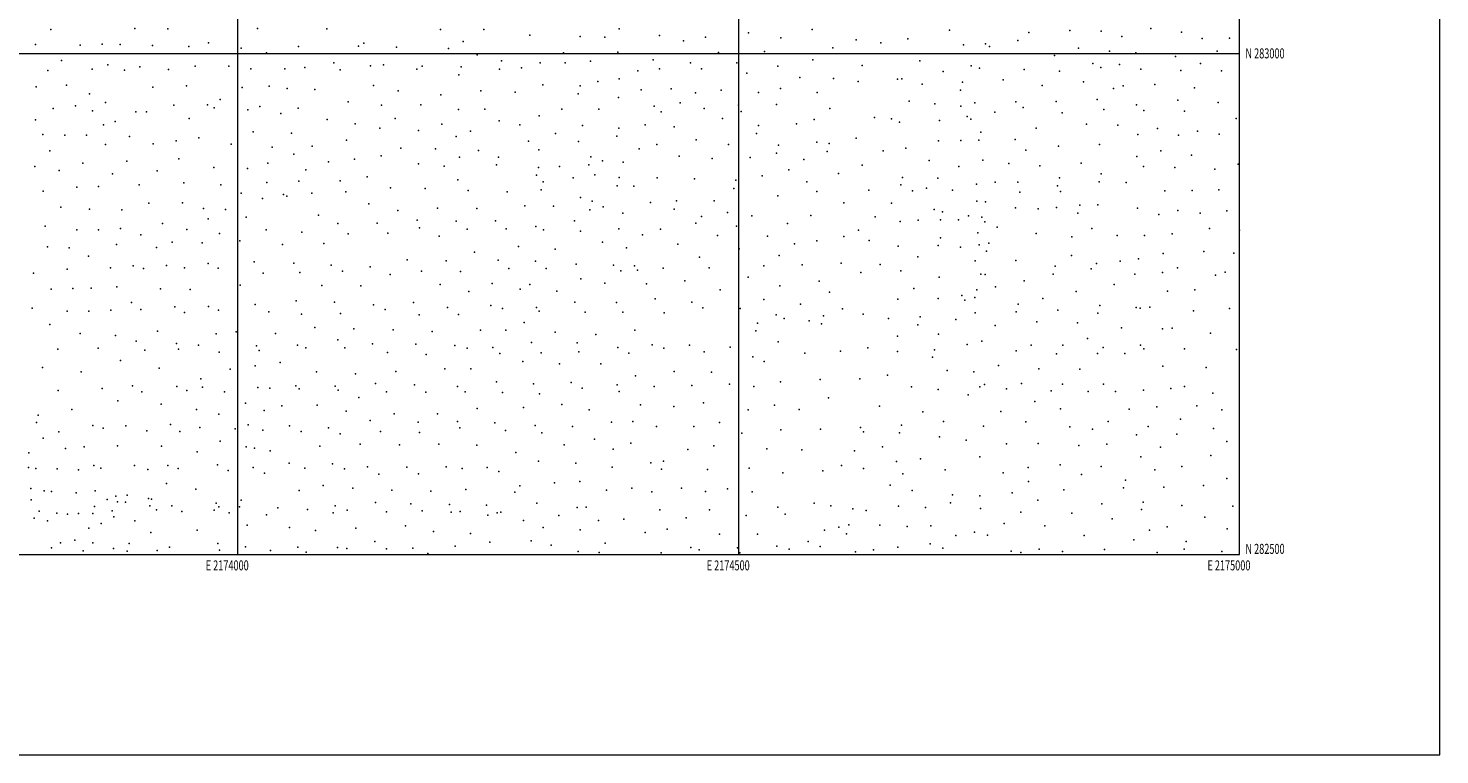
# Model space of a CAD drawing. Extents: x 2172300 to 2175200, y 282300 to 285200.
# Drawn here: x 2173791 to 2175200, y 282300 to 283025 of the extents above; entities that cross this region are included whole.
import ezdxf
from ezdxf.enums import TextEntityAlignment as Align

# ---------------------------------------------------------------- set-up
doc = ezdxf.new("R2010")
doc.units = 0
doc.header["$MEASUREMENT"] = 0
for name, color, linetype, lineweight in [('GRID LINE', 7, 'Continuous', 0), ('GRID TEXT', 7, 'Continuous', 0), ('SPOT ELEVATION DTM', 2, 'Continuous', 13)]:
    doc.layers.add(name, color=color, linetype=linetype, lineweight=lineweight)
doc.styles.add('Style-WORKING', font='WORKING.shx')

msp = doc.modelspace()

# ---------------------------------------------------------------- linework, layer by layer
at = {"layer": 'GRID LINE', "flags": 128}
for points in [[(2172300, 282300), (2175200, 282300), (2175200, 285200), (2172300, 285200), (2172300, 282300)], [(2172500, 282500), (2175000, 282500), (2175000, 285000), (2172500, 285000), (2172500, 282500)], [(2174000, 282500), (2174000, 285000)], [(2174500, 285000), (2174500, 282500)], [(2172500, 283000), (2175000, 283000)]]:
    msp.add_lwpolyline(points, dxfattribs=at)
at = {"layer": 'SPOT ELEVATION DTM'}
for p in [(2173813.42, 283023.89, 1166.66), (2173897.41, 283024.67, 1168.86), (2173930.12, 283024.65, 1169.78), (2174019.71, 283024.83, 1171.74), (2174088.88, 283024.39, 1173.05), (2174202.29, 283023.82, 1175.09), (2174245.63, 283023.85, 1175.5), (2174380.96, 283024.47, 1186.89), (2174573.61, 283023.72, 1203.29), (2174710.52, 283023.16, 1203.09), (2174911.68, 283024.93, 1185.58), (2173864.53, 283009.15, 1166.5), (2173970.93, 283010.49, 1168.43), (2174125.78, 283010.3, 1171.09), (2174225.1, 283011.72, 1173.91), (2174291.52, 283018.12, 1177.23), (2174341.89, 283017.01, 1181.87), (2174366.49, 283016.27, 1185.07), (2174421.04, 283017.75, 1191.19), (2174444.9, 283012.51, 1193.72), (2174466.9, 283016.09, 1195.56), (2174510.07, 283020.4, 1198.64), (2174542.18, 283015.4, 1201.4), (2174617.23, 283013.51, 1204.97), (2174642.02, 283010.67, 1204.85), (2174668.99, 283014.39, 1204.38), (2174746.65, 283009.49, 1199.78), (2174778.83, 283012.69, 1197.51), (2174789.76, 283020.71, 1196.85), (2174830.61, 283022.85, 1192.98), (2174861.81, 283022.07, 1189.79), (2174882.76, 283016.75, 1187.61), (2174942.1, 283021.24, 1181.88), (2174962.88, 283014.73, 1179.88), (2174990.01, 283015.02, 1177.39), (2173798.29, 283008.77, 1164.56), (2173842.66, 283008.34, 1165.86), (2173882.62, 283008.78, 1166.94), (2173914.91, 283007.85, 1167.88), (2173951.36, 283006.72, 1167.87), (2174003.29, 283005.22, 1169.07), (2174028.63, 283000.52, 1169.59), (2174060.52, 283006.99, 1170.79), (2174120.74, 283007.14, 1170.7), (2174158.62, 283006.26, 1170.68), (2174210.27, 283004.77, 1173.08), (2174239.03, 282998.55, 1172.7), (2174325.25, 283000.62, 1180.25), (2174379.34, 283001.27, 1187.45), (2174479.92, 283000.93, 1197.39), (2174526.01, 283001.83, 1200.66), (2174594.21, 283005.69, 1204.42), (2174724.5, 283008.66, 1201.6), (2174750.57, 283006.93, 1199.15), (2174815.42, 282997.86, 1192.91), (2174839.46, 283005.3, 1191.2), (2174870.18, 283002.1, 1188.15), (2174896.72, 283000.6, 1185.35), (2174936.05, 282996.99, 1181.38), (2174977.85, 283002.24, 1177.77), (2173810.55, 282982.89, 1162.48), (2173824.23, 282992.97, 1163.87), (2173854.63, 282984.27, 1163.73), (2173870.31, 282988.71, 1164.65), (2173886.92, 282983.22, 1165.04), (2173902.21, 282986.63, 1165.18), (2173930.74, 282983.97, 1165.6), (2173957.51, 282987.17, 1165.57), (2173991.12, 282987.31, 1166.36), (2174013.08, 282984.46, 1167.26), (2174047.02, 282984.58, 1168.35), (2174066.87, 282986.05, 1168.69), (2174096.1, 282990.43, 1168.81), (2174102.31, 282983.66, 1168.1), (2174132.42, 282987.59, 1168.23), (2174145.52, 282988.66, 1168.45), (2174178.81, 282984.1, 1169.54), (2174184.13, 282987.25, 1169.9), (2174223.02, 282986.72, 1171.46), (2174261.2, 282984.11, 1173.57), (2174263.35, 282992.4, 1174.02), (2174283.17, 282985.47, 1175.87), (2174301.8, 282990.43, 1177.58), (2174326.98, 282990.71, 1180.64), (2174352.19, 282992.18, 1184.06), (2174399.3, 282982.44, 1190.28), (2174414.89, 282993.63, 1191.32), (2174420.95, 282984.57, 1192.23), (2174451.96, 282990.51, 1195.14), (2174463.08, 282984.51, 1196.32), (2174498.15, 282990.56, 1199.2), (2174539.17, 282987.16, 1202.1), (2174574.26, 282993.7, 1204.01), (2174623.37, 282987.83, 1205.18), (2174680.8, 282992.51, 1203.44), (2174704.37, 282981.81, 1201.82), (2174732.25, 282987.47, 1200.34), (2174740.4, 282985.17, 1199.65), (2174784.99, 282984.06, 1196.03), (2174820.36, 282982.41, 1192.18), (2174853.68, 282989.93, 1189.14), (2174861.54, 282985.89, 1188.24), (2174880.32, 282988.9, 1186.65), (2174901.51, 282984.22, 1184.31), (2174941.45, 282982.78, 1180.55), (2174961.19, 282989.74, 1178.89), (2174982.07, 282982.66, 1176.71), (2173828.92, 282968.24, 1161.54), (2173948.77, 282967.71, 1163.55), (2174031.25, 282967.35, 1166.13), (2174135.67, 282967.9, 1167.01), (2174220.88, 282978.48, 1170.91), (2174304.51, 282968.57, 1178.21), (2174341.76, 282967.62, 1183.36), (2174359.44, 282971.91, 1185.86), (2174380.69, 282974.46, 1188.68), (2174508.11, 282980.34, 1200.34), (2174561.25, 282975.89, 1203.78), (2174594.62, 282974.97, 1204.76), (2174619.24, 282971.8, 1205.2), (2174658.66, 282974.36, 1204.24), (2174663.08, 282974.48, 1204.03), (2174683.37, 282969.14, 1202.62), (2174723.59, 282971.31, 1200.24), (2174764.23, 282973.58, 1197.2), (2174803.23, 282967.89, 1193.4), (2174844.45, 282971.53, 1189.31), (2174883.95, 282967.63, 1185.34), (2174915.6, 282969.05, 1182.49), (2173798.85, 282966.45, 1160.42), (2173851.94, 282959.52, 1161.35), (2173915.31, 282966.4, 1163.92), (2173982.48, 282954.02, 1163.06), (2174004.39, 282965.85, 1164.68), (2174049.51, 282964.89, 1166.11), (2174077.07, 282963.99, 1165.92), (2174160.16, 282962.69, 1167.29), (2174202.72, 282958.73, 1169.3), (2174242.75, 282962.73, 1172.24), (2174276.98, 282961.19, 1175.68), (2174339.72, 282959.59, 1183.28), (2174380.16, 282956.12, 1189.11), (2174402.88, 282963.51, 1191.21), (2174432.67, 282964.63, 1194.1), (2174457, 282960.7, 1196.59), (2174482.78, 282963.17, 1198.88), (2174519.77, 282960.86, 1201.59), (2174541.78, 282964.84, 1202.65), (2174578.36, 282960.88, 1204.63), (2174721.53, 282963.26, 1200.36), (2174858.04, 282954.04, 1187.19), (2174874.24, 282964.81, 1186.12), (2174938.65, 282953.23, 1179.96), (2174955.25, 282965.77, 1178.73), (2173815.74, 282945.02, 1159.08), (2173838.17, 282947.78, 1159.7), (2173855.06, 282942.79, 1160.19), (2173867.97, 282950.82, 1161.13), (2173898.15, 282941.74, 1161.74), (2173909, 282941.56, 1161.87), (2173936.36, 282948.33, 1161.63), (2173969.82, 282948.65, 1162.29), (2173976.48, 282945.54, 1162.39), (2174009.96, 282943.61, 1163.3), (2174022.07, 282946.85, 1163.85), (2174042.98, 282939.9, 1163.63), (2174060.27, 282945.36, 1164.49), (2174110.31, 282951.7, 1165.1), (2174143.42, 282948.17, 1165.89), (2174182.64, 282948.48, 1167.91), (2174220.57, 282944.04, 1170.55), (2174246.57, 282944.22, 1172.9), (2174323.43, 282944.32, 1181.29), (2174360.6, 282944.2, 1186.81), (2174415.66, 282947.19, 1193.05), (2174422.63, 282941.74, 1193.91), (2174441.74, 282950.55, 1195.47), (2174465.6, 282945.08, 1197.91), (2174499.95, 282948.43, 1200.67), (2174502.49, 282942.12, 1201.05), (2174537.7, 282948.96, 1202.84), (2174591.11, 282945.15, 1204.4), (2174670.4, 282952.44, 1202.97), (2174696.08, 282949.79, 1201.61), (2174721.92, 282947.41, 1199.81), (2174736.01, 282950.51, 1198.14), (2174755.94, 282941.21, 1196.05), (2174776.67, 282951.64, 1195.01), (2174784.14, 282946.07, 1194.09), (2174817.1, 282951.87, 1191.15), (2174823.17, 282940.81, 1190.09), (2174864.54, 282944.07, 1186.2), (2174897.1, 282948.77, 1183.5), (2174904.68, 282943.07, 1182.61), (2174945.06, 282942.42, 1179.07), (2174978.67, 282950.92, 1175.85), (2173798.13, 282933.65, 1157.5), (2173865.92, 282928.54, 1159.34), (2173877.55, 282932.08, 1160.03), (2173951.56, 282935.08, 1160.36), (2174089.27, 282933.88, 1164.15), (2174117.24, 282929.83, 1164.3), (2174141.8, 282925.45, 1165.13), (2174157.27, 282934.85, 1166.01), (2174203.79, 282929.31, 1169.26), (2174261.1, 282932.84, 1174.43), (2174281.65, 282928.74, 1176.9), (2174300.92, 282937.74, 1178.51), (2174344.08, 282927.89, 1184.42), (2174380.59, 282925.33, 1190.2), (2174406.75, 282928.61, 1192.82), (2174435.65, 282926.71, 1195.84), (2174483.93, 282934.87, 1200.1), (2174519.74, 282927.86, 1202.57), (2174557.82, 282929.81, 1204.36), (2174575.62, 282933.92, 1204.88), (2174635.73, 282935.96, 1204.71), (2174652.72, 282934.54, 1203.99), (2174660.66, 282931.46, 1203.73), (2174700.55, 282933.1, 1201.37), (2174728.05, 282937.02, 1198.55), (2174731.87, 282934.44, 1197.94), (2174796.97, 282925.52, 1191.91), (2174847.37, 282929.51, 1187.3), (2174878.56, 282928.3, 1184.5), (2174918.09, 282924.89, 1180.84), (2174996.89, 282934.92, 1174.51), (2173805.58, 282919.01, 1156.55), (2173827.27, 282918.43, 1156.66), (2173848.88, 282918.26, 1158.24), (2173891.85, 282916.94, 1159.37), (2173938.41, 282912.83, 1159.37), (2173961.34, 282915.74, 1159.63), (2174015.56, 282921.85, 1161.95), (2174053.71, 282920.42, 1162.25), (2174108.67, 282913.35, 1163.5), (2174180.41, 282922.89, 1167.34), (2174217.99, 282917.17, 1170.35), (2174232.33, 282922.29, 1171.75), (2174290.23, 282912.39, 1178.37), (2174317.3, 282920.18, 1181.08), (2174340.06, 282911.99, 1184.94), (2174378.62, 282917.51, 1190.53), (2174457.55, 282913.59, 1198.94), (2174517.76, 282920.09, 1202.65), (2174578.24, 282911.39, 1205.55), (2174617.43, 282915.29, 1205.53), (2174699.67, 282912.57, 1201.13), (2174721.96, 282913.2, 1199.31), (2174739.79, 282913.23, 1197.06), (2174741.9, 282921.4, 1197.06), (2174776, 282914.05, 1193.43), (2174898.66, 282918.89, 1182.44), (2174939.14, 282918.41, 1178.9), (2174958.12, 282922.39, 1177.26), (2174979.87, 282919.31, 1175.53), (2173812.45, 282902.78, 1155.95), (2173868.15, 282908.97, 1158.21), (2173915.48, 282909.87, 1158.94), (2173993.55, 282909.46, 1160.24), (2174034.24, 282906.45, 1160.85), (2174056.09, 282899.25, 1161.61), (2174074.27, 282907.55, 1161.77), (2174143.26, 282897.66, 1165.15), (2174162.77, 282905.45, 1166.08), (2174197.47, 282904.83, 1168.56), (2174221.37, 282896.52, 1170.72), (2174240.39, 282903.22, 1172.54), (2174260.44, 282896.43, 1175.09), (2174300.66, 282903.86, 1179.53), (2174352.68, 282896.75, 1187.07), (2174400.73, 282904.88, 1193.38), (2174418.5, 282909.08, 1195.01), (2174440.77, 282897.27, 1197.68), (2174489.88, 282908.99, 1201.58), (2174537.72, 282900.39, 1203.94), (2174539.74, 282908.28, 1203.94), (2174588.55, 282902.23, 1206.12), (2174590.58, 282910.1, 1206.15), (2174644.51, 282902.83, 1204.2), (2174666.99, 282905.48, 1203.15), (2174786.89, 282903.55, 1192.12), (2174819.23, 282907.56, 1189.12), (2174860.17, 282908.91, 1185.62), (2174897.63, 282897.07, 1182.11), (2174921.69, 282902.81, 1180.08), (2174952.22, 282898.52, 1177.23), (2173797.63, 282887.22, 1155.67), (2173821.81, 282882.98, 1155.77), (2173845.44, 282890.45, 1157.01), (2173889.15, 282892.26, 1157.98), (2173919.64, 282882.9, 1157.77), (2173941.27, 282894.64, 1159.26), (2173976.27, 282886.02, 1160.13), (2174009.8, 282885.09, 1160.95), (2174030.16, 282890.58, 1161.37), (2174068.08, 282883.76, 1162.19), (2174090.51, 282891.68, 1163.11), (2174116.47, 282894.26, 1164.13), (2174180.51, 282889.84, 1167.43), (2174206.02, 282887.43, 1169.52), (2174258.48, 282888.66, 1175.16), (2174300.22, 282885.99, 1179.37), (2174321.34, 282887.15, 1182.37), (2174350.66, 282888.81, 1187.06), (2174364.01, 282892.67, 1189.59), (2174384.63, 282891.56, 1191.69), (2174473.79, 282895.11, 1200.79), (2174511.58, 282896.04, 1202.7), (2174550.01, 282883.83, 1204.1), (2174565.31, 282894.15, 1204.75), (2174623.48, 282888.42, 1205.6), (2174690.31, 282893.25, 1201.54), (2174719.75, 282887.26, 1198.91), (2174743.71, 282893.3, 1195.97), (2174769.9, 282890.04, 1193.19), (2174800.81, 282887.84, 1189.65), (2174841.96, 282890.34, 1186.89), (2174904.26, 282887.07, 1181.38), (2174935.48, 282885.94, 1178.4), (2174975.6, 282884.47, 1175.4), (2174998.86, 282889.33, 1174.07), (2173875.05, 282879.76, 1156.69), (2173901.51, 282868.95, 1156.96), (2173946.15, 282870.7, 1157.93), (2173983.01, 282868.73, 1159.17), (2174028.93, 282871.22, 1160.26), (2174061.05, 282872.33, 1161.54), (2174102.33, 282872.91, 1163.2), (2174129.13, 282876.95, 1164.65), (2174219.86, 282873.87, 1171.61), (2174298.3, 282878.38, 1179.88), (2174304.98, 282871.74, 1180.95), (2174334.94, 282875.76, 1185.48), (2174356.51, 282878.93, 1189.06), (2174380.79, 282876.22, 1192.03), (2174418.57, 282875.93, 1196.19), (2174455.97, 282874.73, 1199.98), (2174497.3, 282873.6, 1202.8), (2174523.52, 282877.94, 1203.26), (2174568, 282871.69, 1205.51), (2174599.66, 282879.97, 1205.69), (2174661.93, 282868.86, 1204.14), (2174663.8, 282876.21, 1204.01), (2174699.01, 282875.57, 1200.92), (2174737.63, 282869.46, 1196.08), (2174756.1, 282871.38, 1193.61), (2174778.77, 282871.56, 1191.47), (2174820.35, 282875.78, 1188.6), (2174860.01, 282871.77, 1184.91), (2174861.98, 282879.7, 1184.88), (2174886.85, 282871.29, 1182.59), (2173805.8, 282862.34, 1155.49), (2173839.36, 282866.34, 1155.8), (2173861.07, 282867.05, 1156.2), (2174003.41, 282860.56, 1159.72), (2174024.73, 282855.1, 1160.11), (2174045.65, 282859.04, 1160.95), (2174049.15, 282857.48, 1161.14), (2174074.11, 282860.59, 1162.05), (2174108.05, 282861.89, 1163.92), (2174152.48, 282865.76, 1167.12), (2174187.26, 282865.01, 1169.78), (2174230.13, 282863.25, 1173.11), (2174268.84, 282861.67, 1176.98), (2174302.96, 282863.79, 1180.91), (2174342.29, 282856.14, 1185.59), (2174378.66, 282867.93, 1192.21), (2174395.32, 282867.54, 1193.12), (2174495.14, 282865.29, 1202.42), (2174539.3, 282857.92, 1203.51), (2174578.23, 282862.3, 1205.59), (2174630.09, 282863.45, 1205.66), (2174673.59, 282862.75, 1202.85), (2174687.52, 282865.41, 1201.93), (2174713.62, 282863.43, 1199.06), (2174780.65, 282861.54, 1190.99), (2174818.29, 282867.65, 1188.51), (2174821.29, 282862.01, 1187.99), (2174925.44, 282862.76, 1179.07), (2174952.81, 282863.22, 1177.06), (2174979.59, 282863.87, 1175.73), (2173823.47, 282846.63, 1155.55), (2173851.99, 282844.62, 1156.15), (2173884.31, 282843.95, 1156.93), (2173911.43, 282850.66, 1157), (2173944.72, 282850.99, 1157.7), (2173965.76, 282845.33, 1158.7), (2173987.9, 282844.07, 1159.14), (2174130.91, 282849.9, 1166.56), (2174159.82, 282843.34, 1169.27), (2174199.59, 282845.65, 1172.14), (2174238.6, 282845.02, 1175.43), (2174286.48, 282848.01, 1179.59), (2174315.28, 282847.56, 1183.02), (2174351.51, 282843.93, 1187.48), (2174353.73, 282852.46, 1188.37), (2174364.69, 282846.7, 1190.15), (2174384.34, 282840.57, 1191.27), (2174412.23, 282851.23, 1194.11), (2174435.77, 282844.62, 1196.81), (2174437.89, 282852.86, 1197.48), (2174475.52, 282853, 1200.62), (2174488.88, 282841.09, 1200.84), (2174604.94, 282850.77, 1205.8), (2174652.82, 282850.37, 1204.34), (2174695.27, 282844.07, 1200.7), (2174703.66, 282841.77, 1199.68), (2174737.75, 282852.63, 1195.56), (2174746.67, 282851.78, 1193.75), (2174776.62, 282845.72, 1190.91), (2174798.98, 282844.96, 1189.28), (2174817.26, 282846.08, 1187.88), (2174838.61, 282840.53, 1186.21), (2174840.62, 282848.52, 1186.1), (2174858.64, 282848.88, 1184.57), (2174898.35, 282845.52, 1181.2), (2174938.58, 282843.25, 1178.14), (2174960.67, 282840.62, 1177.39), (2174987.56, 282842.72, 1176.49), (2173807.94, 282827.69, 1155.42), (2173924.84, 282830.05, 1157.91), (2173970.66, 282834.9, 1158.97), (2174008.36, 282836.58, 1160.1), (2174080.7, 282838.53, 1163.37), (2174099.89, 282830.34, 1165.29), (2174139.07, 282830.54, 1168.53), (2174179.16, 282833.38, 1171.37), (2174181.51, 282825.98, 1171.93), (2174218.04, 282832.44, 1174.59), (2174257.32, 282833.04, 1178.1), (2174297.77, 282827.19, 1182.85), (2174336.35, 282832.71, 1186.48), (2174457.25, 282830.65, 1198.5), (2174462.93, 282837.05, 1199.26), (2174497.91, 282827.46, 1200.75), (2174513.1, 282837.76, 1201.91), (2174548.73, 282830.29, 1203.51), (2174572, 282838.22, 1204.79), (2174636.29, 282836.79, 1205.31), (2174661.4, 282832.23, 1203.79), (2174679.27, 282833.51, 1202.19), (2174701.67, 282833.94, 1199.79), (2174719.42, 282833.93, 1197.39), (2174729.54, 282837.73, 1196.13), (2174742.82, 282836.53, 1194.06), (2174746, 282831.9, 1193.63), (2174758.13, 282826.57, 1192.22), (2174919.64, 282839.18, 1179.51), (2173839.49, 282823.82, 1155.7), (2173860.96, 282823.94, 1156.01), (2173883.03, 282825.23, 1156.42), (2173903.35, 282818.85, 1156.91), (2173949.1, 282824.37, 1158.54), (2173981.79, 282820.37, 1159.65), (2174002.24, 282812.92, 1161.01), (2174028.55, 282823.92, 1161.99), (2174063.98, 282821.58, 1164.51), (2174110.15, 282819.86, 1166.75), (2174149.72, 282820.71, 1169.88), (2174201.23, 282817.57, 1173.94), (2174229.17, 282824.72, 1175.93), (2174268.01, 282824.87, 1179.67), (2174305.35, 282823.94, 1184.09), (2174342.14, 282822.46, 1188), (2174380.34, 282824.77, 1191.24), (2174403.98, 282818.95, 1192.52), (2174422.1, 282824.66, 1194.51), (2174478.89, 282818.09, 1199.39), (2174528.88, 282817.63, 1202.19), (2174578.29, 282813.07, 1204.98), (2174605.15, 282817.34, 1206.01), (2174619.77, 282823.51, 1205.29), (2174630.21, 282813.18, 1205.01), (2174701.42, 282816.04, 1199.45), (2174738.86, 282820.92, 1195.25), (2174797.07, 282820.19, 1188.91), (2174832.7, 282816.89, 1186.3), (2174852.73, 282825.3, 1185), (2174877.96, 282818.19, 1182.89), (2174905.18, 282818.34, 1180.47), (2174932.8, 282819.81, 1178.7), (2174970.19, 282825.16, 1177.88), (2174999.97, 282823.4, 1177.5), (2173810.16, 282807, 1155.82), (2173831.6, 282805.89, 1156.16), (2173879.02, 282809.4, 1156.78), (2173918.84, 282806.32, 1158.79), (2173934.69, 282811.65, 1158.91), (2173964.56, 282811.03, 1159.76), (2174044.74, 282809.25, 1164.44), (2174086.02, 282810.11, 1166.75), (2174236.37, 282801.65, 1178), (2174280.19, 282807.25, 1182.14), (2174316.85, 282804.67, 1187.05), (2174364.32, 282811.63, 1190.4), (2174388.08, 282805.95, 1192.48), (2174439.26, 282809.65, 1196.06), (2174500.66, 282805.06, 1200.25), (2174540.43, 282798.34, 1202.42), (2174555.99, 282809.78, 1203.59), (2174659.33, 282807.6, 1203.37), (2174699.39, 282808.14, 1199.58), (2174721.58, 282806.47, 1197.21), (2174740.11, 282808.76, 1194.72), (2174747.67, 282802.58, 1192.94), (2174749.68, 282810.49, 1193.07), (2174832.34, 282798.27, 1185.8), (2174923.72, 282800.31, 1180.22), (2174964.61, 282802.17, 1179.49), (2174994.4, 282800.48, 1179.4), (2173829.66, 282784.58, 1156.61), (2173850.98, 282797.59, 1157.07), (2173873.12, 282785.98, 1157.38), (2173895.53, 282787.83, 1158.89), (2173905.99, 282785.41, 1159.72), (2173928.78, 282788.39, 1160.62), (2173946.99, 282785.87, 1161.65), (2173970.53, 282790.41, 1161.65), (2173980.48, 282785.69, 1162.34), (2174016.41, 282791.85, 1163.71), (2174055.92, 282790.48, 1166.67), (2174093.33, 282788.68, 1168.74), (2174132.13, 282787.13, 1170.78), (2174169.1, 282794.09, 1172.75), (2174207.95, 282792.87, 1176.08), (2174260.09, 282793.57, 1181.07), (2174270.62, 282785.28, 1182.77), (2174297.42, 282792.57, 1185.43), (2174308.01, 282785.37, 1187.26), (2174337.79, 282789.79, 1190.37), (2174375.23, 282788.78, 1193.7), (2174396.09, 282787.81, 1194.74), (2174399.03, 282783.64, 1195.18), (2174424.68, 282785.69, 1196.14), (2174460.98, 282796.49, 1197.63), (2174470.63, 282785.97, 1198.32), (2174525.19, 282788.13, 1201.63), (2174563.34, 282789.02, 1203.93), (2174602.37, 282790.68, 1204.8), (2174641.34, 282789.46, 1204.18), (2174678.86, 282796.95, 1201.84), (2174736.07, 282792.97, 1195.15), (2174776.75, 282793.21, 1190.2), (2174816.02, 282787.51, 1186.93), (2174851.93, 282785.13, 1184.34), (2174857.4, 282790.13, 1183.93), (2174880.88, 282792.54, 1182.38), (2174899.37, 282794.9, 1181.16), (2174938.14, 282786.07, 1180.64), (2173796.19, 282780.75, 1156.19), (2174025.38, 282780.53, 1165.21), (2174061.96, 282781.39, 1167.68), (2174104.69, 282782.76, 1169.67), (2174152.2, 282779.47, 1171.94), (2174183.39, 282782.63, 1174.37), (2174222.52, 282782.15, 1177.88), (2174254.17, 282770.18, 1182.11), (2174342.47, 282774.91, 1191.82), (2174366.63, 282770.52, 1194.56), (2174382.3, 282783.03, 1194.56), (2174408.11, 282769.91, 1196.02), (2174446.46, 282773.14, 1197.93), (2174509.62, 282776.57, 1200.93), (2174580.59, 282772.58, 1204.79), (2174621.98, 282781.32, 1205.06), (2174662.01, 282783, 1203.37), (2174700.41, 282776.53, 1199.12), (2174741.89, 282779.64, 1193.82), (2174746.12, 282779.46, 1193.15), (2174785.14, 282773.08, 1189.61), (2174814.01, 282779.56, 1187.13), (2174895.57, 282779.51, 1181.93), (2174923.32, 282781.26, 1181.06), (2174976.14, 282778.81, 1180.8), (2174985.81, 282781.71, 1180.7), (2173813.89, 282764.72, 1158.1), (2173835.5, 282765.24, 1158.39), (2173853.86, 282765.77, 1158.63), (2173879.26, 282766.89, 1159.78), (2173922.86, 282765.08, 1162.08), (2173952.69, 282764.41, 1162.89), (2174002.37, 282768.75, 1164.57), (2174083.87, 282768.17, 1169.62), (2174122.95, 282767.87, 1172.01), (2174201.96, 282769.37, 1177.09), (2174230.59, 282762.46, 1180.16), (2174281.9, 282764.67, 1185.51), (2174291.53, 282769.24, 1186.36), (2174318.63, 282762.78, 1190.11), (2174481.53, 282764.09, 1200.09), (2174541.2, 282767.95, 1202.94), (2174590.78, 282761.69, 1205.18), (2174675.02, 282765.47, 1201.52), (2174722.93, 282758.25, 1197.01), (2174735.98, 282756.33, 1195.36), (2174737.96, 282764.15, 1195.29), (2174756.6, 282767.08, 1192.22), (2174836.99, 282762.48, 1185.91), (2174875.12, 282769.21, 1183.46), (2174928.28, 282762.67, 1182.44), (2174955.33, 282763.9, 1182.15), (2173794.96, 282745.7, 1159.93), (2173829.85, 282742.56, 1160.74), (2173851.46, 282742.7, 1161.29), (2173873.45, 282743.8, 1161.56), (2173893.92, 282751.26, 1161.84), (2173903.21, 282744.28, 1162.92), (2173937.14, 282747.1, 1164.27), (2173946.84, 282741.36, 1165.23), (2173970.68, 282747.29, 1165.55), (2173980.89, 282743.8, 1166.23), (2174017.35, 282749.39, 1166.93), (2174031.2, 282742.02, 1168.18), (2174058.46, 282752.89, 1169.03), (2174096.63, 282751.64, 1171.43), (2174135.47, 282749.14, 1173.44), (2174147.3, 282744.24, 1174.62), (2174175.37, 282751.41, 1175.94), (2174209.26, 282746.38, 1179.49), (2174252.67, 282748.41, 1184.12), (2174264.46, 282745.31, 1185.78), (2174298.18, 282746.4, 1189.17), (2174301.1, 282742.57, 1189.87), (2174336.62, 282751.74, 1192.8), (2174346.7, 282741.81, 1194.34), (2174378.26, 282751.52, 1196.46), (2174384.44, 282741.65, 1197.33), (2174416.88, 282755.09, 1198.09), (2174453.4, 282751.55, 1199.58), (2174464.38, 282746.12, 1200.3), (2174501.56, 282745.35, 1201.65), (2174525.06, 282754.24, 1202.44), (2174561.96, 282749.85, 1204.47), (2174603.64, 282745.21, 1204.72), (2174658.87, 282754.58, 1202.14), (2174699.25, 282755.37, 1198.32), (2174725.98, 282753.54, 1196.13), (2174777.27, 282741.98, 1190.76), (2174779.22, 282749.71, 1190.44), (2174803.67, 282755.31, 1188.69), (2174818.67, 282743.82, 1187.58), (2174860.55, 282748.24, 1185.19), (2174896.84, 282746.25, 1184.12), (2174900.88, 282745.84, 1184.05), (2174910.58, 282746.57, 1183.81), (2174954.26, 282742.94, 1183.23), (2174990, 282745.31, 1183.29), (2173812.6, 282729.28, 1162.1), (2174063.68, 282739.57, 1170.29), (2174102.69, 282740.37, 1172.62), (2174181.23, 282739.11, 1177.48), (2174220.56, 282739.3, 1181.31), (2174285.83, 282731.36, 1189.42), (2174425.72, 282740.99, 1199.32), (2174519.06, 282730.89, 1203.17), (2174537.61, 282738.9, 1203.55), (2174545.47, 282735.43, 1203.84), (2174570.37, 282733.01, 1204.1), (2174582.64, 282730.15, 1204.88), (2174584.69, 282738.07, 1205.1), (2174624.34, 282739.83, 1204.13), (2174649.72, 282735.28, 1202.21), (2174679.04, 282729.13, 1199.25), (2174681.12, 282737.19, 1199.41), (2174716.83, 282734.36, 1196.75), (2174736.35, 282740.99, 1194.62), (2174756.18, 282728.52, 1192.78), (2174797.88, 282732.17, 1189.89), (2174838.51, 282730.98, 1187.14), (2174858.67, 282740.67, 1185.67), (2173842.58, 282720.37, 1163.46), (2173878.05, 282718.51, 1164.53), (2173919.76, 282722.82, 1165.74), (2173978.35, 282720.16, 1168.45), (2173998.44, 282722.06, 1168.59), (2174037.7, 282720.4, 1170.67), (2174077.12, 282726.31, 1172.21), (2174099.99, 282714.06, 1174.87), (2174116.08, 282725.03, 1174.7), (2174155.33, 282724.23, 1176.91), (2174194.11, 282722.39, 1179.85), (2174242.46, 282723.83, 1185.07), (2174267.58, 282723.6, 1187.82), (2174316.76, 282721.78, 1193.54), (2174357.56, 282719.28, 1197.16), (2174396.36, 282723.74, 1199.21), (2174517.09, 282723.21, 1203.46), (2174658.5, 282717.69, 1201.18), (2174699.51, 282719.92, 1197.91), (2174848.25, 282715.44, 1187.64), (2174882.36, 282725.98, 1185.73), (2174923.19, 282725.01, 1185.43), (2174932.72, 282725.66, 1185.35), (2174971.12, 282720.91, 1185.08), (2173820.44, 282704.81, 1164.4), (2173860.58, 282705.74, 1165.25), (2173898.71, 282712.93, 1165.93), (2173907.28, 282703.68, 1167.27), (2173938.97, 282710.43, 1167.71), (2173941.01, 282704.91, 1168.37), (2173960.84, 282708.77, 1168.79), (2173981.53, 282701.73, 1170.24), (2174018.69, 282708.28, 1170.9), (2174021.26, 282703.63, 1171.49), (2174059.69, 282708.77, 1172.98), (2174067.87, 282706.2, 1173.71), (2174107.06, 282706.01, 1176.24), (2174134.46, 282710.06, 1177.55), (2174149.49, 282701.38, 1179.29), (2174177.8, 282709.65, 1180.07), (2174188.27, 282699.47, 1181.84), (2174216.82, 282708.39, 1183.32), (2174229.13, 282705.72, 1184.84), (2174254.63, 282706.61, 1187.58), (2174261.7, 282700.32, 1188.82), (2174293.24, 282711.6, 1191.67), (2174302.96, 282700.98, 1193.56), (2174338.93, 282711, 1196.13), (2174340.66, 282702.23, 1197.06), (2174379.43, 282706.61, 1199.45), (2174390.51, 282700.78, 1200.36), (2174413.75, 282709.25, 1200.87), (2174425.36, 282705.63, 1201.51), (2174450.91, 282708.66, 1202.12), (2174465.62, 282702.22, 1202.82), (2174491.64, 282706.83, 1203.53), (2174539.51, 282712.26, 1204.7), (2174566.04, 282700.95, 1205.12), (2174601.72, 282702.79, 1204.61), (2174628.97, 282706.25, 1203.51), (2174658.72, 282702.33, 1201.14), (2174695.5, 282704.2, 1197.97), (2174728.32, 282709.56, 1195.46), (2174742.82, 282712.83, 1194.14), (2174776.99, 282703.22, 1191.69), (2174792.08, 282708.95, 1190.77), (2174817.25, 282700.13, 1189.74), (2174823.58, 282708.79, 1189.14), (2174858.17, 282700.35, 1187.98), (2174863.83, 282706.38, 1187.47), (2174885.61, 282700.39, 1187.22), (2174901.33, 282708.68, 1186.57), (2174904.63, 282705.16, 1186.71), (2174945.04, 282705.11, 1186.54), (2174996.99, 282704.51, 1186.24), (2173805.22, 282686.34, 1166.47), (2173882.82, 282693.61, 1167.4), (2173921.65, 282685.97, 1169.89), (2173992.61, 282684.97, 1172.39), (2174017.28, 282688.29, 1172.55), (2174042.52, 282691.42, 1173.87), (2174206.88, 282685.28, 1184.85), (2174232.69, 282685.2, 1187.25), (2174284.61, 282692.53, 1192.18), (2174321.12, 282690.26, 1196.19), (2174362.66, 282690.16, 1199.92), (2174514.29, 282697.25, 1204.64), (2174525.6, 282692.45, 1205.18), (2174693.64, 282696.81, 1198.76), (2174759.63, 282688.66, 1193.2), (2174799.82, 282685.12, 1191.3), (2174923.51, 282687.75, 1188), (2174966.66, 282686.35, 1187.47), (2173843.84, 282682.03, 1167.35), (2173963.3, 282675.04, 1172.04), (2174078.67, 282682.33, 1176.79), (2174117.73, 282680.23, 1179.37), (2174157.77, 282682.59, 1181.97), (2174258.46, 282672.24, 1191.18), (2174332.91, 282671.68, 1198.88), (2174397.26, 282678.2, 1202.37), (2174435.71, 282682.54, 1203.37), (2174472.83, 282681.71, 1204.45), (2174541.99, 282672.29, 1206.19), (2174581.35, 282674.5, 1205.53), (2174620.99, 282675.17, 1203.87), (2174648.58, 282678.96, 1202.07), (2174708.12, 282683.62, 1197.62), (2174735.01, 282682.06, 1195.36), (2174840.72, 282684.93, 1189.64), (2173820.83, 282663.44, 1168.79), (2173864.78, 282665.67, 1169.55), (2173894.99, 282668.29, 1170.65), (2173904.44, 282662.11, 1171.89), (2173939.25, 282667.61, 1172.81), (2173949.28, 282663.42, 1173.73), (2173964.69, 282666.99, 1173.34), (2173986.75, 282662.26, 1174.96), (2174020.09, 282666.68, 1175.56), (2174032.13, 282665.8, 1176.23), (2174058.11, 282668.22, 1177.5), (2174061.33, 282665.34, 1177.9), (2174097.29, 282667.87, 1179.99), (2174100.36, 282664, 1180.54), (2174137.53, 282670.4, 1182.12), (2174148.55, 282662.13, 1183.9), (2174176.59, 282669.34, 1184.84), (2174187.88, 282661.94, 1186.27), (2174219.45, 282667.56, 1187.78), (2174226.9, 282662.26, 1188.87), (2174264.4, 282661.59, 1193.04), (2174295.2, 282670.35, 1195.39), (2174301.25, 282660.31, 1196.86), (2174343.97, 282665.78, 1200.16), (2174378.7, 282669.13, 1202.16), (2174380.75, 282662.49, 1202.58), (2174415.68, 282667.53, 1203.76), (2174453.23, 282668.45, 1204.81), (2174490.9, 282669.76, 1206.04), (2174515.38, 282667.47, 1206.39), (2174672.5, 282667.29, 1200.46), (2174699.13, 282664.66, 1198.63), (2174729.17, 282659.09, 1196.44), (2174740.79, 282667.36, 1195.41), (2174745.43, 282669.68, 1194.91), (2174767.49, 282665.27, 1194.12), (2174782.51, 282670.66, 1193.08), (2174812.19, 282663.2, 1191.96), (2174823.38, 282669.91, 1191.15), (2174848.85, 282662.49, 1190.85), (2174864.4, 282669.99, 1189.81), (2174876.33, 282662.5, 1189.87), (2174904.25, 282664.02, 1189.54), (2174931.46, 282665.49, 1189.21), (2174945.17, 282667.66, 1189.01), (2174973.5, 282661.03, 1188.75), (2173834.5, 282644.53, 1171.14), (2173880.32, 282653.16, 1171.86), (2173923.59, 282649.77, 1174.37), (2173958.95, 282644.64, 1176.85), (2174007.62, 282650.81, 1177.27), (2174026.4, 282643.46, 1179.29), (2174044.03, 282648.19, 1179.42), (2174079.24, 282649, 1181.26), (2174108.13, 282642.77, 1184.05), (2174120.83, 282656.69, 1182.71), (2174239.11, 282645.46, 1191.65), (2174285.4, 282646.56, 1196.29), (2174323.44, 282649.66, 1199.51), (2174350.98, 282644.27, 1201.83), (2174402.24, 282649.08, 1204.49), (2174435.32, 282647.49, 1205.68), (2174465.03, 282651.36, 1206.5), (2174509.43, 282644.33, 1207.07), (2174536, 282649.04, 1206.41), (2174560.63, 282644.69, 1206.24), (2174589.77, 282656.33, 1205.57), (2174640.65, 282648, 1202.62), (2174795.85, 282652.69, 1193.36), (2174821.29, 282645.1, 1193.06), (2174889.84, 282644.94, 1191.15), (2174917.55, 282647.17, 1190.49), (2174957.4, 282648.35, 1189.59), (2174982.33, 282644.11, 1189.4), (2173799.08, 282631.5, 1172.31), (2173800.91, 282638.91, 1171.85), (2173932.91, 282629.49, 1177.62), (2173981.06, 282640.08, 1177.92), (2174010.52, 282629.35, 1180.44), (2174132.12, 282633.44, 1186.48), (2174156.11, 282640.09, 1187.1), (2174180.3, 282631.89, 1189.55), (2174199.55, 282640.37, 1189.71), (2174219.42, 282632.46, 1191.87), (2174256.75, 282631.22, 1194.91), (2174296.92, 282628.65, 1198.66), (2174372.99, 282632.03, 1204.06), (2174394.31, 282632.7, 1205.09), (2174481.12, 282631.6, 1207.89), (2174662.72, 282628.94, 1201.75), (2174683.87, 282642.23, 1200.13), (2174704.6, 282632.48, 1199.27), (2174761.84, 282642.65, 1195.91), (2174786.68, 282632.32, 1195.41), (2174869.06, 282632.75, 1192.58), (2174941.13, 282635.05, 1190.51), (2173805.94, 282616.12, 1173.88), (2173821.39, 282622.37, 1173.59), (2173855.44, 282628.46, 1173.89), (2173865.76, 282625.86, 1174.62), (2173888.24, 282628.42, 1175.3), (2173909.11, 282623.24, 1176.95), (2173942.27, 282622.71, 1179.06), (2173962.29, 282626.45, 1179.33), (2173997.34, 282625.15, 1180.36), (2174025.11, 282624.01, 1181.77), (2174051.77, 282628.21, 1182.52), (2174063.25, 282622.47, 1184.1), (2174090.68, 282626.37, 1185.07), (2174102.35, 282620.26, 1186.3), (2174142.42, 282622.46, 1188.27), (2174181.64, 282621.55, 1190.84), (2174221.65, 282626.22, 1192.77), (2174267.25, 282623.65, 1196.46), (2174303.73, 282621.36, 1199.79), (2174334.26, 282627.61, 1201.79), (2174356.08, 282614.91, 1204.07), (2174417.95, 282627.57, 1206.41), (2174455.26, 282627.74, 1207.53), (2174503.37, 282620.88, 1206.93), (2174542.31, 282624.14, 1205.66), (2174581.71, 282625.1, 1205.26), (2174621.82, 282626.59, 1203.67), (2174624.74, 282622.36, 1203.48), (2174660.76, 282621.27, 1201.8), (2174700.75, 282617.25, 1200.02), (2174744.42, 282628.03, 1197.35), (2174830.54, 282627.32, 1193.95), (2174853.34, 282624.9, 1193.57), (2174897.26, 282619.27, 1192.66), (2174908.86, 282627.51, 1191.82), (2174937.45, 282619.98, 1191.23), (2174974.02, 282625.52, 1190.15), (2173791.53, 282601.18, 1174.92), (2173827.95, 282605.54, 1175.41), (2173846.84, 282607.2, 1176.12), (2173879.94, 282608.39, 1177.39), (2173924.08, 282607.84, 1179.87), (2173959.51, 282602.19, 1182.66), (2173982.37, 282613.09, 1181.61), (2174008.5, 282607.41, 1183.09), (2174016.73, 282605.88, 1183.5), (2174032.47, 282603.42, 1184.27), (2174082, 282608, 1187.2), (2174122.18, 282610.08, 1188.42), (2174161.36, 282609.19, 1191.09), (2174200.92, 282609.92, 1193.55), (2174238.72, 282609.07, 1195.93), (2174277.78, 282601.65, 1199.16), (2174325.9, 282609.31, 1202.47), (2174374.88, 282604.97, 1205.74), (2174392.49, 282610.98, 1206.21), (2174449.32, 282604.62, 1208.12), (2174475.14, 282608.37, 1207.92), (2174528.35, 282605.24, 1205.13), (2174563.22, 282604.24, 1204.63), (2174615.79, 282603.17, 1203.36), (2174643.6, 282607.16, 1202.24), (2174727.36, 282614.03, 1198.67), (2174767.47, 282610.36, 1197.39), (2174799.08, 282610.65, 1196.01), (2174839.66, 282608.7, 1194.85), (2174867.47, 282610.11, 1194.01), (2174921.07, 282606.95, 1192.24), (2174987.31, 282612.62, 1190.4), (2173791.08, 282586.72, 1177.04), (2173856.44, 282588.84, 1178.42), (2173897.02, 282588.55, 1180.63), (2173930.27, 282588.73, 1182.89), (2173979.84, 282589.47, 1184.77), (2174015.48, 282586.79, 1186.09), (2174051.32, 282590.97, 1187.52), (2174094.71, 282590.49, 1189.68), (2174129.52, 282587.2, 1191.83), (2174168.97, 282587, 1194.31), (2174208.11, 282587.51, 1196.7), (2174249.19, 282586.74, 1199.11), (2174300.26, 282592.98, 1201.71), (2174337.46, 282591.14, 1204.36), (2174373.96, 282586.96, 1206.57), (2174412.34, 282591.36, 1207.79), (2174425.05, 282592.94, 1207.91), (2174602.69, 282588.75, 1202.52), (2174657.51, 282592.76, 1200.81), (2174681.55, 282595.42, 1200.4), (2174740.75, 282597.34, 1198.74), (2174789.04, 282586.53, 1196.88), (2174821.14, 282589.51, 1195.91), (2174861.9, 282587.54, 1195.2), (2174901.49, 282597.24, 1193.34), (2174942.64, 282587.75, 1192.09), (2174971.29, 282598.75, 1190.95), (2173798.4, 282585.83, 1177.06), (2173819.82, 282585.46, 1177.77), (2173841.15, 282584.52, 1178.1), (2173863.47, 282585.97, 1179.36), (2173910.39, 282584.8, 1181.93), (2173940.54, 282585.75, 1184.08), (2173990.33, 282583.76, 1185.72), (2174026.7, 282581.09, 1187.27), (2174067.03, 282586.14, 1189.05), (2174106.59, 282585.49, 1190.84), (2174140.84, 282579.88, 1193.39), (2174180.39, 282580.22, 1195.88), (2174224.05, 282585.86, 1197.8), (2174260.58, 282582.62, 1200.21), (2174341.69, 282572.85, 1205.51), (2174423.03, 282585.14, 1207.77), (2174468.97, 282584.54, 1206.53), (2174510.71, 282586.11, 1204.49), (2174544.25, 282581.44, 1203.43), (2174584, 282583.33, 1202.74), (2174624.63, 282585.61, 1202.15), (2174663.99, 282580.48, 1199.96), (2174706.11, 282584.21, 1199.29), (2174764.18, 282581.23, 1197.43), (2174789.55, 282572.59, 1196.95), (2174842.22, 282579.64, 1196.07), (2174886.16, 282574.05, 1194.66), (2174915.51, 282584.24, 1192.95), (2174987.35, 282575.76, 1191.37), (2173793.52, 282565.66, 1182.72), (2173806.7, 282563.49, 1180.27), (2173814.1, 282562.65, 1179.47), (2173838.61, 282561.48, 1180.56), (2173857.84, 282563.56, 1181.51), (2173889.54, 282558.94, 1184.8), (2173929, 282570.88, 1185.2), (2173958.26, 282565.09, 1187.42), (2174061.22, 282563.62, 1190.92), (2174085.22, 282568.69, 1192.22), (2174114.87, 282565.99, 1193.91), (2174153.83, 282564.12, 1196.16), (2174192.94, 282562.91, 1198.86), (2174227.59, 282564.65, 1200.72), (2174276.51, 282562.09, 1203.29), (2174281.67, 282568.44, 1202.78), (2174316.29, 282571.3, 1204.23), (2174368.05, 282563.91, 1206.86), (2174393.43, 282566.1, 1207.12), (2174413.57, 282562.57, 1206.51), (2174442.92, 282565.92, 1205.62), (2174466.92, 282562.83, 1204.65), (2174489.03, 282565.5, 1204.03), (2174513.6, 282562.51, 1202.64), (2174651.36, 282568.92, 1199.52), (2174673.46, 282563.82, 1198.54), (2174713.52, 282559.41, 1197.52), (2174740.7, 282558.46, 1197.64), (2174772.99, 282561.54, 1196.98), (2174824.67, 282564.34, 1196.48), (2174884.29, 282566.48, 1194.81), (2174924.55, 282567.15, 1193.23), (2174963.98, 282568.65, 1192.1), (2173793.75, 282554.29, 1184.6), (2173856.97, 282547.76, 1182.74), (2173869.61, 282554.63, 1184.24), (2173878.2, 282557.96, 1184.2), (2173880.11, 282552.59, 1185.63), (2173887.9, 282552.26, 1186.41), (2173910.8, 282555.61, 1187.02), (2173912.27, 282548.53, 1188.14), (2173913.87, 282554.98, 1186.86), (2173919.02, 282544.52, 1188.2), (2173934.3, 282548.48, 1188.79), (2173976.64, 282544.26, 1191.39), (2173978.38, 282551.15, 1190.52), (2173981.02, 282547.54, 1191.16), (2174001.73, 282547.28, 1191.75), (2174003.44, 282554.11, 1190.43), (2174039.91, 282546.47, 1192.94), (2174069.69, 282544.68, 1194.48), (2174097.12, 282548.47, 1195.38), (2174109.3, 282544.13, 1196.64), (2174137.6, 282551.87, 1196.68), (2174172.9, 282550.51, 1199), (2174211.31, 282549.84, 1201.56), (2174248.5, 282548.96, 1203.61), (2174298.6, 282551.16, 1205.29), (2174338.71, 282546.75, 1207.03), (2174347.74, 282547.1, 1207.31), (2174421.43, 282544.55, 1205.1), (2174471.05, 282544.56, 1203.02), (2174539.08, 282547.1, 1199.94), (2174575.6, 282550.97, 1199.26), (2174592.2, 282548.55, 1198.39), (2174614.22, 282545.36, 1198.32), (2174659.67, 282548.15, 1196.91), (2174686.72, 282546.62, 1196.68), (2174711.52, 282551.51, 1196.96), (2174741.46, 282545.74, 1196.97), (2174798.59, 282554.07, 1196.86), (2174862.62, 282550.35, 1195.73), (2174902.12, 282544.8, 1194.61), (2174903.93, 282552.24, 1194.41), (2174942.54, 282548.92, 1193.43), (2174993.33, 282548.13, 1191.81), (2173796.93, 282536.1, 1186.27), (2173801.76, 282543.24, 1185.36), (2173810.01, 282533.42, 1186.12), (2173819.57, 282541.25, 1183.13), (2173830.02, 282539.99, 1182.22), (2173841.22, 282540.85, 1182.22), (2173855.21, 282540.68, 1183.23), (2173863.53, 282530.96, 1184.29), (2173874.61, 282543.58, 1185.81), (2173876.24, 282537.45, 1185.82), (2173897.33, 282533.45, 1188.61), (2173944.25, 282542.86, 1189.92), (2173991.47, 282541.34, 1192.39), (2174028.86, 282539.44, 1193.35), (2174095.37, 282541.53, 1196.27), (2174148.37, 282542.5, 1199.15), (2174184.21, 282543.45, 1201), (2174213.02, 282542.06, 1202.81), (2174222.07, 282542.62, 1203.51), (2174249.62, 282539.02, 1205.48), (2174258.96, 282541.4, 1204.89), (2174262.78, 282542.26, 1204.91), (2174285.33, 282533.9, 1207.39), (2174320.54, 282538.8, 1207.06), (2174360.33, 282533.7, 1207.82), (2174385.46, 282535.12, 1206.57), (2174447.59, 282536.56, 1203.27), (2174507.42, 282538.69, 1200.94), (2174546.55, 282540.08, 1198.98), (2174627.26, 282543.71, 1198.16), (2174765.24, 282530.79, 1196.54), (2174781.87, 282541.99, 1196.97), (2174832.75, 282541.28, 1196.17), (2174872.89, 282535.57, 1195.36), (2174965.37, 282537, 1192.44), (2173851.51, 282526.02, 1184.69), (2173913.2, 282521.82, 1189.85), (2173959.56, 282524.12, 1192.2), (2174009.58, 282529.1, 1193.84), (2174051.7, 282526.68, 1195.31), (2174077.54, 282523.67, 1197.3), (2174117.82, 282526.05, 1199.13), (2174167.39, 282528.58, 1201.96), (2174195.49, 282522.73, 1204.09), (2174232.54, 282520.69, 1206.53), (2174305.06, 282526.7, 1207.93), (2174342.01, 282524.51, 1207.93), (2174406.59, 282521.76, 1203.85), (2174428.75, 282525.09, 1202.49), (2174480.8, 282520.1, 1199.67), (2174518.97, 282520.12, 1198.31), (2174585.82, 282524.13, 1195.04), (2174599.97, 282527.04, 1196.52), (2174607.75, 282520.48, 1194.87), (2174610.1, 282529.42, 1197.19), (2174641.09, 282529.23, 1196.14), (2174668.17, 282527.74, 1195.21), (2174691.93, 282528.59, 1195.19), (2174716.8, 282518.76, 1194.41), (2174735.48, 282522.21, 1195.82), (2174748.52, 282519.26, 1196.22), (2174805.89, 282528.38, 1196.12), (2174844.89, 282518.81, 1195.57), (2174910.35, 282524.2, 1194.46), (2174927.98, 282527.62, 1194.08), (2174987.84, 282525.43, 1192.16), (2173813.97, 282506.44, 1187.74), (2173823.02, 282511.66, 1186.47), (2173837.55, 282514.04, 1185.23), (2173845.76, 282503.4, 1186), (2173855.5, 282511.39, 1185.65), (2173876, 282505.78, 1187.25), (2173889.59, 282503.28, 1188.46), (2173891.54, 282510.88, 1189.41), (2173919.6, 282503.84, 1191.82), (2173931.78, 282507.22, 1192), (2173980.1, 282510.89, 1194.38), (2173981.82, 282504.11, 1195.11), (2174007.66, 282507.37, 1196.03), (2174032.61, 282503.74, 1197.21), (2174060.01, 282507.16, 1197.78), (2174068.2, 282502.03, 1198.94), (2174099.71, 282506.71, 1200.23), (2174108.88, 282505.83, 1200.84), (2174136.99, 282512.81, 1201.6), (2174148.42, 282505.61, 1203.06), (2174174.84, 282506.29, 1204.58), (2174217.01, 282508.17, 1206.8), (2174251.64, 282512.15, 1208.21), (2174292.82, 282513.62, 1208.98), (2174313.04, 282509.06, 1209.15), (2174339.97, 282502.74, 1208.31), (2174360.97, 282501.97, 1206.43), (2174366.83, 282511.04, 1206.3), (2174452.31, 282506.82, 1199.45), (2174460.6, 282504.39, 1198.86), (2174499.05, 282506.54, 1197.5), (2174538.23, 282508.07, 1196.1), (2174550.63, 282505.34, 1195.25), (2174569.53, 282512.95, 1194.4), (2174581.6, 282507.99, 1193.08), (2174616.62, 282502.67, 1192.28), (2174634.69, 282504.59, 1192.5), (2174658.96, 282507.31, 1192.61), (2174691.25, 282510.55, 1192.39), (2174703.85, 282506.35, 1192.37), (2174772.13, 282503.27, 1195.78), (2174781.63, 282501.83, 1195.52), (2174800.1, 282505.25, 1195.28), (2174823.22, 282502.76, 1195.29), (2174865.37, 282504.92, 1194.79), (2174894.7, 282514.39, 1194.68), (2174918.03, 282501.79, 1194.14), (2174944.93, 282505.22, 1193.78), (2174946.77, 282512.8, 1193.89), (2174982.38, 282502.85, 1192.19), (2174189.91, 282500.71, 1206.06), (2174422.63, 282501.41, 1200.77), (2174501.27, 282501.6, 1196.87)]:
    msp.add_point(p, dxfattribs=at)

# ---------------------------------------------------------------- texts
at = {"layer": 'GRID TEXT', "style": 'Style-WORKING', "width": 0.67}
msp.add_text('N 283000', height=10, dxfattribs=at).set_placement((2175006, 283000), align=Align.MIDDLE_LEFT)
msp.add_text('N 282500', height=10, dxfattribs=at).set_placement((2175006, 282500.5))
for s, p in [('E 2174000', (2173989.5312, 282494)), ('E 2174500', (2174489.6708, 282494)), ('E 2175000', (2174989.5312, 282494))]:
    msp.add_text(s, height=10, dxfattribs=at).set_placement(p, align=Align.TOP_CENTER)

doc.saveas('drawing.dxf')
